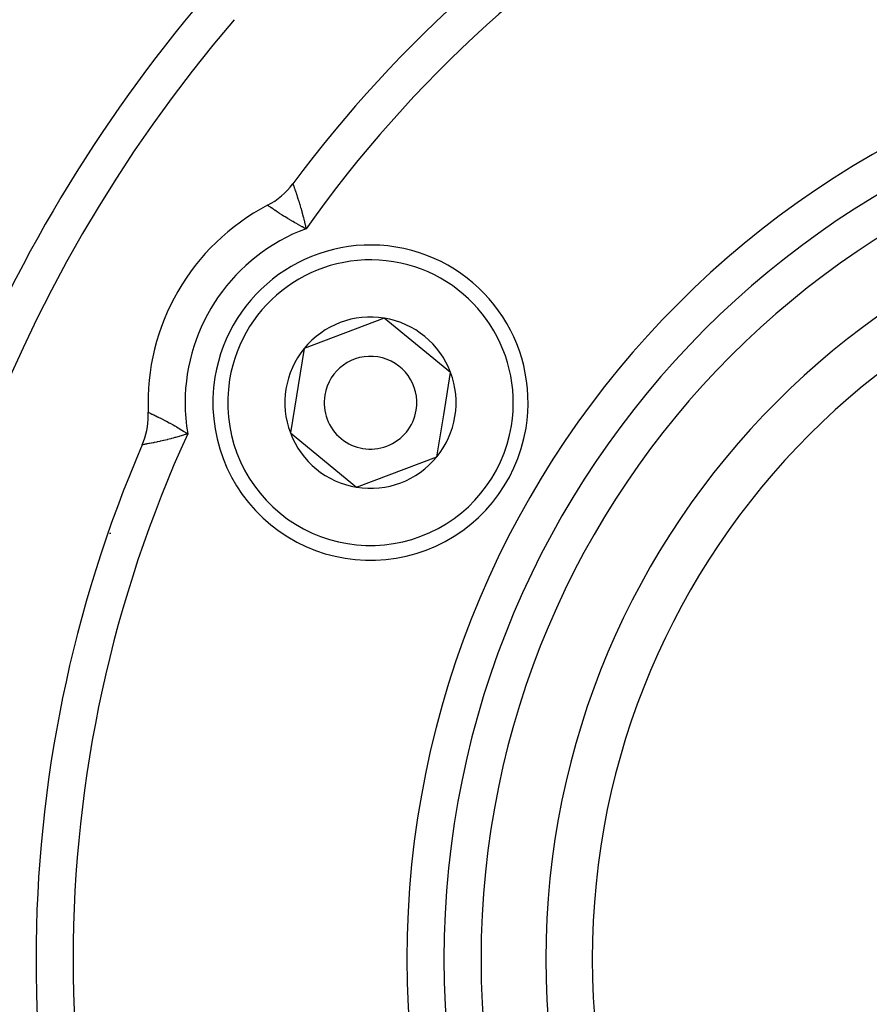
# Model space of a CAD drawing. Units: millimetres. Extents: x -248 to 411, y -269 to 269.
# Drawn here: x 319 to 341, y 26 to 52 of the extents above; entities that cross this region are included whole.
import ezdxf

# ---------------------------------------------------------------- set-up
doc = ezdxf.new("R2010")
doc.units = ezdxf.units.MM
doc.linetypes.add('DASHED', pattern=[9.652, 8.128, -1.524])
doc.layers.add('nevidi', color=4, linetype='DASHED')

msp = doc.modelspace()

# ---------------------------------------------------------------- linework, layer by layer
at = {"color": 2}
for p, q in [((328.392, 44.029), (326.232, 43.213)), ((330.18, 42.566), (328.392, 44.029)), ((326.232, 43.213), (325.859, 40.934)), ((329.993, 41.427), (330.18, 42.566)), ((322.025, 41.492), (322.026, 41.492)), ((329.806, 40.287), (329.993, 41.427)), ((325.859, 40.934), (327.646, 39.471)), ((327.646, 39.471), (329.806, 40.287)), ((321, 38.216), (321, 38.246)), ((321, 38.246), (321, 38.216)), ((321, 38.216), (321, 38.246)), ((321, 38.246), (321, 38.216))]:
    msp.add_line(p, q, dxfattribs=at)
for centre, radius, start, end in [((354, 26.75), 52.5, 12.0932, 167.9068), ((354, 26.75), 48.5, 12.1381, 167.8619), ((354, 26.75), 35, 96.6643, 143.3357), ((354, 26.75), 39, 139.5097, 220.4903), ((354, 26.75), 24, 0, 180), ((324.321, 48.844), 2, 297.5383, 323.3357), ((328.019, 41.75), 6, 117.5383, 182.4617), ((354, 26.75), 20, 0, 180), ((328.019, 41.75), 4.25, 350.7035, 170.7035), ((328.019, 41.75), 2.309, 80.7035, 140.7035), ((328.019, 41.75), 2.309, 20.7035, 80.7035), ((328.019, 41.75), 2.309, 140.7035, 200.7035), ((328.019, 41.75), 1.25, 350.7035, 170.7035), ((328.019, 41.75), 2.309, 350.7035, 20.7035), ((328.019, 41.75), 4.25, 170.7035, 350.7035), ((328.019, 41.75), 1.25, 170.7035, 350.7035), ((320.027, 41.406), 2, 336.6643, 0), ((320.027, 41.406), 2, 0, 2.4617), ((328.019, 41.75), 2.309, 320.7035, 350.7035), ((328.019, 41.75), 2.309, 200.7035, 260.7035), ((354, 26.75), 35, 156.6643, 203.3357), ((328.019, 41.75), 2.309, 260.7035, 320.7035), ((354, 26.75), 24, 180, 0), ((354, 26.75), 20, 180, 0)]:
    msp.add_arc(centre, radius, start, end, dxfattribs=at)
at = {"layer": 'nevidi', "color": 7, "linetype": 'Continuous'}
msp.add_line((325.248, 47.068), (325.246, 47.07), dxfattribs=at)
for points in [[(325.925, 47.649), (325.926, 47.647), (325.926, 47.646), (325.928, 47.64), (325.93, 47.635), (325.931, 47.633), (325.938, 47.613), (325.939, 47.611), (325.939, 47.609), (325.95, 47.581), (325.952, 47.576), (325.957, 47.562), (325.965, 47.539), (325.967, 47.534), (325.981, 47.494), (325.983, 47.488), (325.985, 47.482), (326.004, 47.429), (326.006, 47.421), (326.011, 47.408), (326.027, 47.36), (326.03, 47.352), (326.046, 47.304), (326.052, 47.284), (326.055, 47.274), (326.079, 47.2), (326.082, 47.189), (326.084, 47.184), (326.107, 47.109), (326.111, 47.098), (326.125, 47.049), (326.136, 47.012), (326.139, 47), (326.165, 46.909), (326.168, 46.9), (326.169, 46.896), (326.195, 46.8), (326.198, 46.787), (326.21, 46.74), (326.223, 46.687), (326.226, 46.674), (326.251, 46.571), (326.251, 46.57), (326.254, 46.557), (326.277, 46.452), (326.28, 46.438)], [(325.26, 47.06), (325.259, 47.061), (325.249, 47.068)], [(326.28, 46.438), (326.224, 46.467), (326.186, 46.487), (326.173, 46.494), (326.081, 46.543), (326.07, 46.55), (326.069, 46.55), (326.007, 46.585), (325.982, 46.599), (325.97, 46.606), (325.927, 46.631), (325.887, 46.654), (325.876, 46.66), (325.797, 46.707), (325.795, 46.709), (325.787, 46.714), (325.714, 46.759), (325.704, 46.765), (325.676, 46.782), (325.635, 46.808), (325.627, 46.814), (325.569, 46.85), (325.564, 46.854), (325.556, 46.859), (325.499, 46.897), (325.491, 46.902), (325.477, 46.911), (325.44, 46.936), (325.434, 46.94), (325.4, 46.963), (325.389, 46.971), (325.383, 46.974), (325.345, 47.001), (325.34, 47.004), (325.337, 47.006), (325.309, 47.026), (325.305, 47.028), (325.291, 47.038), (325.281, 47.045), (325.278, 47.047), (325.261, 47.059)], [(322.026, 41.492), (322.027, 41.491), (322.028, 41.491), (322.038, 41.486), (322.04, 41.485), (322.042, 41.485), (322.058, 41.477), (322.061, 41.475), (322.075, 41.469), (322.087, 41.463), (322.091, 41.461), (322.125, 41.445), (322.127, 41.445), (322.13, 41.443), (322.171, 41.424), (322.177, 41.421), (322.195, 41.412), (322.225, 41.397), (322.232, 41.394), (322.279, 41.371), (322.286, 41.367), (322.294, 41.363), (322.354, 41.333), (322.363, 41.329), (322.377, 41.321), (322.429, 41.295), (322.438, 41.29), (322.457, 41.281), (322.489, 41.264), (322.509, 41.253), (322.519, 41.248), (322.594, 41.207), (322.605, 41.202), (322.613, 41.197), (322.684, 41.158), (322.695, 41.151), (322.746, 41.122), (322.778, 41.104), (322.79, 41.097), (322.875, 41.046), (322.887, 41.039), (322.888, 41.039), (322.976, 40.985), (322.988, 40.977), (323.037, 40.946), (323.078, 40.92), (323.09, 40.912)], [(323.09, 40.912), (323.029, 40.893), (322.99, 40.88), (322.974, 40.875), (322.875, 40.846), (322.86, 40.841), (322.859, 40.841), (322.762, 40.813), (322.746, 40.809), (322.696, 40.796), (322.652, 40.784), (322.638, 40.78), (322.546, 40.756), (322.542, 40.756), (322.533, 40.753), (322.445, 40.732), (322.433, 40.729), (322.399, 40.721), (322.351, 40.71), (322.34, 40.708), (322.27, 40.692), (322.263, 40.691), (322.253, 40.689), (322.183, 40.674), (322.173, 40.672), (322.156, 40.669), (322.11, 40.659), (322.102, 40.658), (322.059, 40.65), (322.045, 40.647), (322.038, 40.646), (321.99, 40.637), (321.984, 40.636), (321.98, 40.635), (321.944, 40.628), (321.94, 40.628), (321.921, 40.624), (321.908, 40.622), (321.905, 40.621), (321.883, 40.618), (321.882, 40.617), (321.881, 40.617), (321.868, 40.615), (321.867, 40.615), (321.864, 40.614)]]:
    msp.add_lwpolyline(points, dxfattribs=at)
for centre, radius, start, end in [((354, 26.75), 47.5, 127.1273, 157.8727), ((354, 26.75), 34, 95.384, 144.616), ((354, 26.75), 40, 138.4044, 157.466), ((354, 26.75), 25, 0, 180), ((354, 26.75), 23, 0, 180), ((354, 26.75), 21.25, 0, 180), ((328.019, 41.75), 5, 110.3539, 180), ((328.019, 41.75), 3.85, 350.7035, 170.7035), ((328.019, 41.75), 3.85, 170.7035, 350.7035), ((328.019, 41.75), 5, 180, 189.6461), ((354, 26.75), 34, 155.384, 180), ((354, 26.75), 34, 180, 204.616), ((354, 26.75), 25, 180, 0), ((354, 26.75), 23, 180, 0), ((354, 26.75), 21.25, 180, 0)]:
    msp.add_arc(centre, radius, start, end, dxfattribs=at)

doc.saveas('drawing.dxf')
